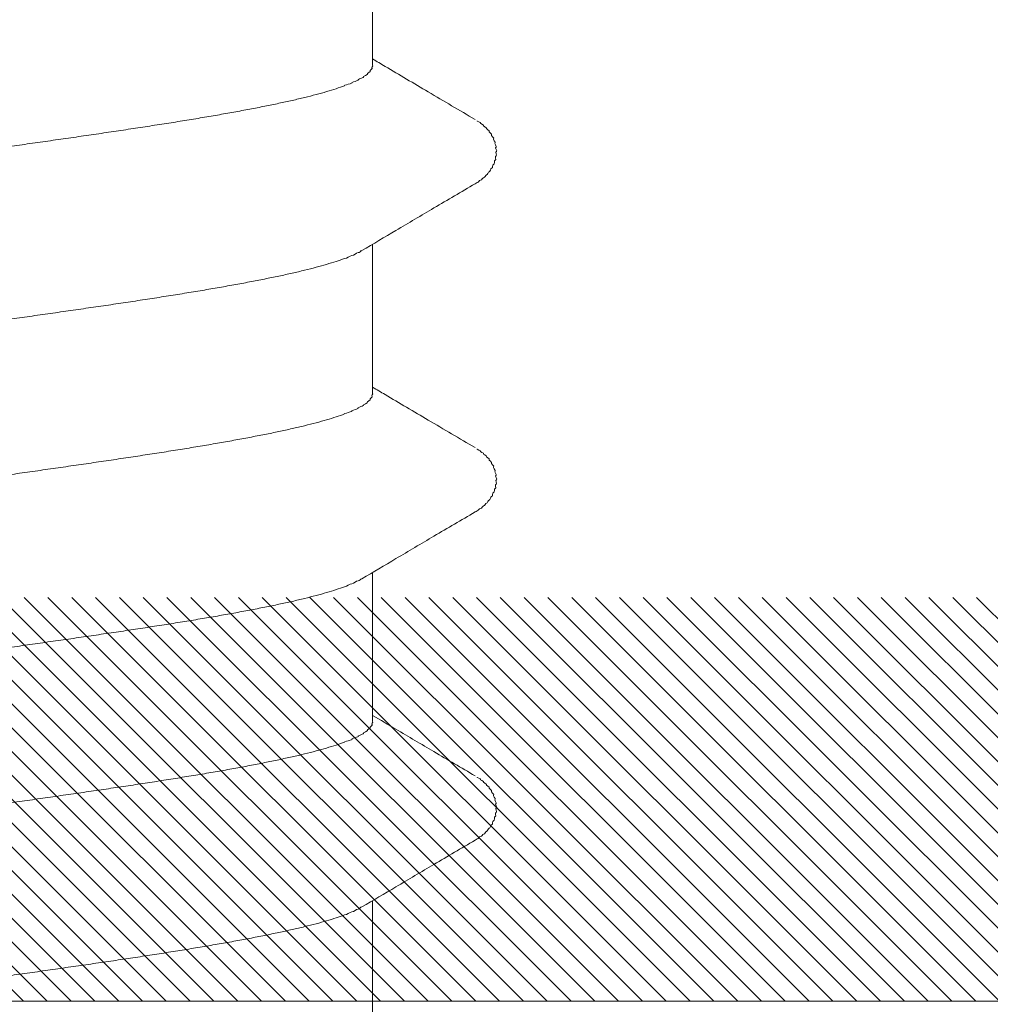
# Model space of a CAD drawing. Units: millimetres. Extents: x -221000 to 655312, y -112420 to 139017.
# Drawn here: x 1156 to 1160, y 75725 to 75729 of the extents above; entities that cross this region are included whole.
import ezdxf
from ezdxf.enums import TextEntityAlignment as Align

# ---------------------------------------------------------------- set-up
doc = ezdxf.new("R2010")
doc.units = ezdxf.units.MM
doc.header["$LTSCALE"] = 25.4
doc.linetypes.add('Линия сетки', pattern=[0.875, 0.5, -0.125, 0.125, -0.125])
doc.linetypes.add('Штрихштриховая', pattern=[43.055554, 20.833333, -8.333333, 5.555556, -8.333333])
for name, color, linetype in [('BLA_AXIS', 7, 'Continuous'), ('XREF_BLA_GLASS_K08', 7, 'Continuous'), ('Конструктив - Оси.СПР', 7, 'Continuous')]:
    doc.layers.add(name, color=color, linetype=linetype)
doc.styles.add('GENERATED_STYLE_1', font='txt')

# ---------------------------------------------------------------- blocks, each defined once
blk = doc.blocks.new('Standard grid marker_2')
at = {"layer": 'Конструктив - Оси.СПР', "color": 7, "linetype": 'Штрихштриховая', "lineweight": 5}
blk.add_arc((0, 0), 144217.531, 0, 44.660726578, dxfattribs=at)
at = {"layer": 'Конструктив - Оси.СПР', "color": 7, "lineweight": 5, "style": 'GENERATED_STYLE_1'}
for tag, p in [('AC_MarkerText_1_1', (101524.8934, 102482.8139)), ('AC_MarkerText_1_0', (144217.531, -1455.6664))]:
    blk.add_attdef(tag, text='', height=900, rotation=292.3148, dxfattribs=at).set_placement(p, align=Align.MIDDLE_CENTER)

msp = doc.modelspace()

# ---------------------------------------------------------------- hatches: boundary and pattern name
at = {"layer": 'XREF_BLA_GLASS_K08', "linetype": 'Continuous', "lineweight": 5}
h = msp.add_hatch(dxfattribs=at)
h.set_pattern_fill('FP_2', color=252, style=0, pattern_type=2)
h.set_pattern_definition([(135, (-1030.93961, 77396.722896), (0.047140452, 0.047140452), [])])
h.paths.add_polyline_path([(1141.9139, 75725.2026, 0.414214), (1142.4139, 75724.7026), (1221.4139, 75724.7026, 0.414214), (1221.9139, 75725.2026), (1221.9139, 75728.8026, 0.414214), (1221.4139, 75729.3026), (1220.8391, 75729.3026, 0.214783), (1220.4646, 75729.134), (1219.6392, 75728.2015, 0.646385), (1219.8639, 75727.7026), (1220.4139, 75727.7026, -0.414214), (1220.7139, 75727.4026), (1220.7139, 75726.3026, -0.414214), (1220.4139, 75726.0026), (1216.0139, 75726.0026, -0.414214), (1215.7139, 75726.3026), (1215.7139, 75727.4026, -0.414214), (1216.0139, 75727.7026), (1216.5639, 75727.7026, 0.646385), (1216.7885, 75728.2015), (1215.9631, 75729.134, 0.214783), (1215.5887, 75729.3026), (1213.3139, 75729.3026, 1.000008), (1213.3139, 75728.3026), (1214.0139, 75728.3026, -0.414214), (1214.3139, 75728.0026), (1214.3139, 75726.6026, -0.414214), (1214.0139, 75726.3026), (1200.2139, 75726.3026, -0.414214), (1199.9139, 75726.6026), (1199.9139, 75727.8026, 0.414214), (1199.4139, 75728.3026), (1199.2139, 75728.3026, 0.414214), (1198.7139, 75727.8026), (1198.7139, 75726.8026, -0.414214), (1198.4139, 75726.5026), (1195.4139, 75726.5026, -0.414214), (1194.9139, 75727.0026), (1194.9139, 75734.237, 0.198912), (1194.8553, 75734.3784), (1194.6725, 75734.5612, -0.414214), (1194.6725, 75734.8441), (1194.8553, 75735.0269, 0.198912), (1194.9139, 75735.1683), (1194.9139, 75740.9079, -0.3195), (1194.724, 75741.6392, 0.264652), (1194.8915, 75741.8842), (1195.0146, 75743.3745, 0.548619), (1194.6116, 75743.6806), (1192.3859, 75742.8582, 0.176327), (1192.2294, 75742.7255), (1191.9742, 75742.2785, 0.57735), (1192.1489, 75741.9794), (1192.3221, 75741.9802, -0.267949), (1192.4958, 75741.8811), (1193.5307, 75740.1087, -0.065543), (1193.561, 75740.0365), (1193.6033, 75739.8817, -0.6885), (1193.1509, 75739.5508, -0.103506), (1192.8667, 75739.7026), (1189.0139, 75739.7026, -0.414214), (1188.7139, 75740.0026), (1188.7139, 75740.2186, -0.13748), (1188.7576, 75740.3745), (1189.6848, 75741.8987, 0.585007), (1189.5139, 75742.2026), (1174.3139, 75742.2026, 0.585007), (1174.143, 75741.8987), (1175.0702, 75740.3745, -0.13748), (1175.1139, 75740.2186), (1175.1139, 75740.0026, -0.414214), (1174.8139, 75739.7026), (1170.9611, 75739.7026, 0.403884), (1170.6768, 75739.5508, -0.6885), (1170.2245, 75739.8817), (1170.2668, 75740.0366, -0.065543), (1170.2972, 75740.1088), (1171.3323, 75741.8809, -0.267949), (1171.506, 75741.9801), (1171.6792, 75741.9792, 0.57735), (1171.8539, 75742.2783), (1171.5989, 75742.7253, 0.176327), (1171.4423, 75742.858), (1169.2168, 75743.6808, 0.548619), (1168.8137, 75743.3748), (1168.9366, 75741.8844, 0.264652), (1169.1041, 75741.6394, -0.367339), (1168.9139, 75740.9079), (1168.9139, 75735.1683, 0.198912), (1168.9725, 75735.0269), (1169.1553, 75734.8441, -0.414214), (1169.1553, 75734.5612), (1168.9725, 75734.3784, 0.198912), (1168.9139, 75734.237), (1168.9139, 75727.0026, -0.414214), (1168.4139, 75726.5026), (1165.4139, 75726.5026, -0.414214), (1165.1139, 75726.8026), (1165.1139, 75727.8026, 0.414214), (1164.6139, 75728.3026), (1164.4139, 75728.3026, 0.414214), (1163.9139, 75727.8026), (1163.9139, 75726.6026, -0.414214), (1163.6139, 75726.3026), (1149.8139, 75726.3026, -0.414214), (1149.5139, 75726.6026), (1149.5139, 75728.0026, -0.414214), (1149.8139, 75728.3026), (1150.5139, 75728.3026, 0.999992), (1150.5139, 75729.3026), (1148.2391, 75729.3026, 0.214783), (1147.8646, 75729.134), (1147.0392, 75728.2015, 0.646385), (1147.2639, 75727.7026), (1147.8139, 75727.7026, -0.414214), (1148.1139, 75727.4026), (1148.1139, 75726.3026, -0.414214), (1147.8139, 75726.0026), (1143.4139, 75726.0026, -0.414214), (1143.1139, 75726.3026), (1143.1139, 75727.4026, -0.414214), (1143.4139, 75727.7026), (1143.9639, 75727.7026, 0.646385), (1144.1885, 75728.2015), (1143.3631, 75729.134, 0.214783), (1142.9887, 75729.3026), (1142.4139, 75729.3026, 0.414214), (1141.9139, 75728.8026)])
h.paths.add_polyline_path([(1170.4139, 75726.8026), (1170.4139, 75737.7026, -0.414214), (1170.7139, 75738.0026), (1175.8139, 75738.0026, 0.414214), (1176.8139, 75739.0026), (1176.8139, 75740.0026, -0.414214), (1177.3139, 75740.5026), (1186.5139, 75740.5026, -0.414214), (1187.0139, 75740.0026), (1187.0139, 75739.0026, 0.414214), (1188.0139, 75738.0026), (1193.1139, 75738.0026, -0.414214), (1193.4139, 75737.7026), (1193.4139, 75726.8026, -0.414214), (1193.1139, 75726.5026), (1170.7139, 75726.5026, -0.414214)], flags=0)

# ---------------------------------------------------------------- linework, layer by layer
at = {"layer": 'BLA_AXIS', "color": 7, "linetype": 'Линия сетки', "lineweight": 5}
msp.add_arc((0, -65690), 147762, 67.074366475, 112.926023494, dxfattribs=at)
at = {"layer": 'XREF_BLA_GLASS_K08', "color": 252, "linetype": 'Continuous', "lineweight": 5}
for p, q in [((1157.8971, 75729.0011), (1157.8971, 75728.4102)), ((1157.8971, 75727.7011), (1157.8971, 75727.1102)), ((1157.8971, 75726.4011), (1157.8971, 75725.8102)), ((1157.8971, 75725.1011), (1157.8971, 75724.5102)), ((1164.4371, 75724.7026), (1148.4371, 75724.7026))]:
    msp.add_line(p, q, dxfattribs=at)
for points, knots in [([(1155.0883, 75728.4572), (1155.0993, 75728.4613), (1155.1105, 75728.4652), (1155.1217, 75728.4688), (1155.1342, 75728.4729), (1155.1467, 75728.4767), (1155.1593, 75728.4804), (1155.1731, 75728.4845), (1155.187, 75728.4883), (1155.2009, 75728.492), (1155.216, 75728.4961), (1155.2312, 75728.4999), (1155.2464, 75728.5036), (1155.2628, 75728.5077), (1155.2792, 75728.5115), (1155.2957, 75728.5153), (1155.3133, 75728.5193), (1155.3309, 75728.5231), (1155.3485, 75728.5269), (1155.3672, 75728.5308), (1155.386, 75728.5347), (1155.4047, 75728.5385), (1155.4246, 75728.5424), (1155.4444, 75728.5463), (1155.4643, 75728.5501), (1155.4851, 75728.554), (1155.506, 75728.5579), (1155.5269, 75728.5617), (1155.5487, 75728.5656), (1155.5705, 75728.5695), (1155.5923, 75728.5733), (1155.615, 75728.5772), (1155.6377, 75728.5811), (1155.6604, 75728.5849), (1155.6839, 75728.5888), (1155.7074, 75728.5927), (1155.7309, 75728.5965), (1155.7551, 75728.6004), (1155.7794, 75728.6043), (1155.8037, 75728.6081), (1155.8286, 75728.612), (1155.8535, 75728.6159), (1155.8784, 75728.6197), (1155.9039, 75728.6236), (1155.9294, 75728.6275), (1155.9549, 75728.6313), (1155.9809, 75728.6352), (1156.0069, 75728.6391), (1156.0329, 75728.6429), (1156.0594, 75728.6468), (1156.0858, 75728.6507), (1156.1122, 75728.6545), (1156.139, 75728.6584), (1156.1658, 75728.6623), (1156.1926, 75728.6661), (1156.2196, 75728.67), (1156.2467, 75728.6739), (1156.2737, 75728.6778), (1156.3009, 75728.6816), (1156.3281, 75728.6855), (1156.3553, 75728.6894), (1156.3825, 75728.6932), (1156.4098, 75728.6971), (1156.4371, 75728.701), (1156.4644, 75728.7048), (1156.4917, 75728.7087), (1156.519, 75728.7126), (1156.5462, 75728.7164), (1156.5734, 75728.7203), (1156.6006, 75728.7242), (1156.6277, 75728.728), (1156.6547, 75728.7319), (1156.6817, 75728.7358), (1156.7085, 75728.7396), (1156.7352, 75728.7435), (1156.762, 75728.7474), (1156.7884, 75728.7512), (1156.8149, 75728.7551), (1156.8413, 75728.759), (1156.8673, 75728.7628), (1156.8933, 75728.7667), (1156.9193, 75728.7706), (1156.9449, 75728.7744), (1156.9704, 75728.7783), (1156.9959, 75728.7822), (1157.0208, 75728.786), (1157.0457, 75728.7899), (1157.0706, 75728.7938), (1157.0949, 75728.7976), (1157.1191, 75728.8015), (1157.1434, 75728.8054), (1157.1669, 75728.8092), (1157.1904, 75728.8131), (1157.2139, 75728.817), (1157.2366, 75728.8208), (1157.2593, 75728.8247), (1157.282, 75728.8286), (1157.3038, 75728.8324), (1157.3257, 75728.8363), (1157.3475, 75728.8403), (1157.3683, 75728.844), (1157.3892, 75728.8479), (1157.41, 75728.8519), (1157.4299, 75728.8556), (1157.4497, 75728.8595), (1157.4695, 75728.8635), (1157.4883, 75728.8672), (1157.507, 75728.8711), (1157.5258, 75728.8751), (1157.5434, 75728.8788), (1157.561, 75728.8827), (1157.5786, 75728.8867), (1157.5951, 75728.8904), (1157.6115, 75728.8943), (1157.6279, 75728.8983), (1157.6431, 75728.902), (1157.6582, 75728.9059), (1157.6734, 75728.9099), (1157.6873, 75728.9136), (1157.7011, 75728.9175), (1157.7149, 75728.9215), (1157.7275, 75728.9252), (1157.7401, 75728.929), (1157.7526, 75728.9331), (1157.7638, 75728.9368), (1157.7749, 75728.9406), (1157.786, 75728.9447)], [0, 0, 0, 0, 1, 1, 1, 2, 2, 2, 3, 3, 3, 4, 4, 4, 5, 5, 5, 6, 6, 6, 7, 7, 7, 8, 8, 8, 9, 9, 9, 10, 10, 10, 11, 11, 11, 12, 12, 12, 13, 13, 13, 14, 14, 14, 15, 15, 15, 16, 16, 16, 17, 17, 17, 18, 18, 18, 19, 19, 19, 20, 20, 20, 21, 21, 21, 22, 22, 22, 23, 23, 23, 24, 24, 24, 25, 25, 25, 26, 26, 26, 27, 27, 27, 28, 28, 28, 29, 29, 29, 30, 30, 30, 31, 31, 31, 32, 32, 32, 33, 33, 33, 34, 34, 34, 35, 35, 35, 36, 36, 36, 37, 37, 37, 38, 38, 38, 39, 39, 39, 40, 40, 40, 41, 41, 41, 42, 42, 42, 42]), ([(1158.3029, 75728.1955), (1158.241, 75728.2319), (1158.1792, 75728.2683), (1158.1174, 75728.3047), (1158.0603, 75728.3384), (1158.0033, 75728.3721), (1157.9463, 75728.4059), (1157.9299, 75728.4156), (1157.9135, 75728.4253), (1157.8971, 75728.435)], [0, 0, 0, 0, 1, 1, 1, 2, 2, 2, 3, 3, 3, 3]), ([(1157.8971, 75728.4102), (1157.9011, 75728.4102), (1157.8909, 75728.3986), (1157.8948, 75728.3986), (1157.8994, 75728.3986), (1157.8835, 75728.387), (1157.888, 75728.387), (1157.8934, 75728.387), (1157.8711, 75728.3754), (1157.8765, 75728.3754), (1157.8831, 75728.3754), (1157.854, 75728.3638), (1157.8606, 75728.3638), (1157.8684, 75728.3638), (1157.8323, 75728.3522), (1157.8402, 75728.3522), (1157.8493, 75728.3522), (1157.8062, 75728.3406), (1157.8153, 75728.3406), (1157.8258, 75728.3406), (1157.7757, 75728.329), (1157.7861, 75728.329)], [0, 0, 0, 0, 1, 1, 1, 2, 2, 2, 3, 3, 3, 4, 4, 4, 5, 5, 5, 6, 6, 6, 7, 7, 7, 7]), ([(1157.7861, 75728.329), (1157.7751, 75728.3249), (1157.7639, 75728.3211), (1157.7527, 75728.3174), (1157.7403, 75728.3134), (1157.7278, 75728.3095), (1157.7152, 75728.3058), (1157.7014, 75728.3018), (1157.6875, 75728.2979), (1157.6737, 75728.2942), (1157.6585, 75728.2902), (1157.6434, 75728.2864), (1157.6282, 75728.2826), (1157.6118, 75728.2786), (1157.5955, 75728.2748), (1157.579, 75728.271), (1157.5615, 75728.267), (1157.5439, 75728.2632), (1157.5262, 75728.2594), (1157.5075, 75728.2555), (1157.4888, 75728.2516), (1157.4701, 75728.2478), (1157.4503, 75728.2439), (1157.4305, 75728.24), (1157.4106, 75728.2362), (1157.3898, 75728.2323), (1157.369, 75728.2284), (1157.3481, 75728.2246), (1157.3264, 75728.2207), (1157.3046, 75728.2168), (1157.2828, 75728.213), (1157.2601, 75728.2091), (1157.2374, 75728.2052), (1157.2148, 75728.2014), (1157.1913, 75728.1975), (1157.1678, 75728.1936), (1157.1443, 75728.1898), (1157.1201, 75728.1859), (1157.0958, 75728.182), (1157.0715, 75728.1782), (1157.0466, 75728.1743), (1157.0216, 75728.1704), (1156.9967, 75728.1666), (1156.9711, 75728.1627), (1156.9456, 75728.1588), (1156.9201, 75728.155), (1156.8941, 75728.1511), (1156.8681, 75728.1472), (1156.8421, 75728.1434), (1156.8157, 75728.1395), (1156.7893, 75728.1356), (1156.7629, 75728.1318), (1156.7361, 75728.1279), (1156.7093, 75728.124), (1156.6825, 75728.1202), (1156.6554, 75728.1163), (1156.6283, 75728.1124), (1156.6012, 75728.1085), (1156.574, 75728.1046), (1156.5468, 75728.1008), (1156.5196, 75728.0969), (1156.4923, 75728.093), (1156.465, 75728.0892), (1156.4378, 75728.0853), (1156.4105, 75728.0814), (1156.3832, 75728.0776), (1156.3559, 75728.0737), (1156.3287, 75728.0698), (1156.3014, 75728.066), (1156.2742, 75728.0621), (1156.2471, 75728.0582), (1156.22, 75728.0543), (1156.193, 75728.0505), (1156.1662, 75728.0466), (1156.1394, 75728.0427), (1156.1127, 75728.0389), (1156.0863, 75728.035), (1156.0598, 75728.0312), (1156.0334, 75728.0273), (1156.0074, 75728.0234), (1155.9814, 75728.0195), (1155.9554, 75728.0156), (1155.9298, 75728.0118), (1155.9043, 75728.0079), (1155.8787, 75728.004), (1155.8538, 75728.0002), (1155.8288, 75727.9963), (1155.8039, 75727.9924), (1155.7796, 75727.9886), (1155.7554, 75727.9847), (1155.7312, 75727.9808), (1155.7077, 75727.977), (1155.6842, 75727.9731), (1155.6607, 75727.9692), (1155.6379, 75727.9654), (1155.6152, 75727.9615), (1155.5925, 75727.9576), (1155.5706, 75727.9538), (1155.5488, 75727.9499), (1155.527, 75727.946), (1155.5061, 75727.9422), (1155.4852, 75727.9383), (1155.4644, 75727.9344), (1155.4445, 75727.9306), (1155.4247, 75727.9267), (1155.4049, 75727.9228), (1155.3861, 75727.919), (1155.3674, 75727.9151), (1155.3486, 75727.9111), (1155.331, 75727.9074), (1155.3133, 75727.9035), (1155.2957, 75727.8995), (1155.2793, 75727.8958), (1155.2628, 75727.8919), (1155.2464, 75727.8879), (1155.2312, 75727.8842), (1155.2161, 75727.8803), (1155.2009, 75727.8763), (1155.187, 75727.8726), (1155.1732, 75727.8687), (1155.1594, 75727.8647), (1155.1468, 75727.861), (1155.1342, 75727.8572), (1155.1218, 75727.8531), (1155.1105, 75727.8494), (1155.0993, 75727.8456), (1155.0883, 75727.8415)], [0, 0, 0, 0, 1, 1, 1, 2, 2, 2, 3, 3, 3, 4, 4, 4, 5, 5, 5, 6, 6, 6, 7, 7, 7, 8, 8, 8, 9, 9, 9, 10, 10, 10, 11, 11, 11, 12, 12, 12, 13, 13, 13, 14, 14, 14, 15, 15, 15, 16, 16, 16, 17, 17, 17, 18, 18, 18, 19, 19, 19, 20, 20, 20, 21, 21, 21, 22, 22, 22, 23, 23, 23, 24, 24, 24, 25, 25, 25, 26, 26, 26, 27, 27, 27, 28, 28, 28, 29, 29, 29, 30, 30, 30, 31, 31, 31, 32, 32, 32, 33, 33, 33, 34, 34, 34, 35, 35, 35, 36, 36, 36, 37, 37, 37, 38, 38, 38, 39, 39, 39, 40, 40, 40, 41, 41, 41, 42, 42, 42, 42]), ([(1158.3029, 75727.9407), (1158.3063, 75727.9407), (1158.3081, 75727.9459), (1158.3115, 75727.9459), (1158.3167, 75727.9459), (1158.3191, 75727.9548), (1158.3244, 75727.9548), (1158.3296, 75727.9548), (1158.3314, 75727.9646), (1158.3366, 75727.9646), (1158.3419, 75727.9646), (1158.3429, 75727.9756), (1158.3482, 75727.9756), (1158.3537, 75727.9756), (1158.3534, 75727.988), (1158.3589, 75727.988), (1158.3646, 75727.988), (1158.3628, 75728.002), (1158.3685, 75728.002), (1158.3743, 75728.002), (1158.3707, 75728.0174), (1158.3765, 75728.0174), (1158.3823, 75728.0174), (1158.3765, 75728.0339), (1158.3824, 75728.0339), (1158.3882, 75728.0339), (1158.3801, 75728.051), (1158.386, 75728.051), (1158.3918, 75728.051), (1158.3813, 75728.0684), (1158.3871, 75728.0684), (1158.393, 75728.0684), (1158.38, 75728.0859), (1158.3859, 75728.0859), (1158.3917, 75728.0859), (1158.3764, 75728.1029), (1158.3822, 75728.1029), (1158.388, 75728.1029), (1158.3703, 75728.1194), (1158.3762, 75728.1194), (1158.382, 75728.1194), (1158.3624, 75728.1347), (1158.3682, 75728.1347), (1158.3738, 75728.1347), (1158.3529, 75728.1487), (1158.3585, 75728.1487), (1158.364, 75728.1487), (1158.3423, 75728.1611), (1158.3478, 75728.1611), (1158.3531, 75728.1611), (1158.3309, 75728.172), (1158.3362, 75728.172), (1158.3414, 75728.172), (1158.3187, 75728.1818), (1158.3239, 75728.1818), (1158.3291, 75728.1818), (1158.3058, 75728.1906), (1158.311, 75728.1906)], [0, 0, 0, 0, 1, 1, 1, 2, 2, 2, 3, 3, 3, 4, 4, 4, 5, 5, 5, 6, 6, 6, 7, 7, 7, 8, 8, 8, 9, 9, 9, 10, 10, 10, 11, 11, 11, 12, 12, 12, 13, 13, 13, 14, 14, 14, 15, 15, 15, 16, 16, 16, 17, 17, 17, 18, 18, 18, 19, 19, 19, 19]), ([(1157.855, 75727.6762), (1157.8998, 75727.7028), (1157.9447, 75727.7294), (1157.9895, 75727.7559), (1158.0397, 75727.7856), (1158.0899, 75727.8153), (1158.1401, 75727.8449), (1158.1943, 75727.8768), (1158.2486, 75727.9088), (1158.3029, 75727.9407)], [0, 0, 0, 0, 1, 1, 1, 2, 2, 2, 3, 3, 3, 3]), ([(1155.0883, 75727.1572), (1155.0993, 75727.1613), (1155.1105, 75727.1652), (1155.1217, 75727.1688), (1155.1342, 75727.1729), (1155.1467, 75727.1767), (1155.1593, 75727.1804), (1155.1731, 75727.1845), (1155.187, 75727.1883), (1155.2009, 75727.192), (1155.216, 75727.1961), (1155.2312, 75727.1999), (1155.2464, 75727.2036), (1155.2628, 75727.2077), (1155.2792, 75727.2115), (1155.2957, 75727.2152), (1155.3132, 75727.2192), (1155.3309, 75727.2231), (1155.3485, 75727.2269), (1155.3672, 75727.2308), (1155.386, 75727.2347), (1155.4048, 75727.2385), (1155.4246, 75727.2424), (1155.4444, 75727.2463), (1155.4643, 75727.2501), (1155.4851, 75727.254), (1155.506, 75727.2579), (1155.5268, 75727.2617), (1155.5486, 75727.2656), (1155.5704, 75727.2695), (1155.5923, 75727.2733), (1155.615, 75727.2772), (1155.6377, 75727.2811), (1155.6604, 75727.2849), (1155.6839, 75727.2888), (1155.7074, 75727.2927), (1155.7309, 75727.2965), (1155.7551, 75727.3004), (1155.7794, 75727.3043), (1155.8037, 75727.3081), (1155.8286, 75727.312), (1155.8535, 75727.3159), (1155.8784, 75727.3197), (1155.9039, 75727.3236), (1155.9294, 75727.3275), (1155.9549, 75727.3313), (1155.9809, 75727.3352), (1156.0069, 75727.3391), (1156.033, 75727.3429), (1156.0594, 75727.3468), (1156.0858, 75727.3507), (1156.1122, 75727.3545), (1156.139, 75727.3584), (1156.1658, 75727.3623), (1156.1926, 75727.3661), (1156.2196, 75727.37), (1156.2466, 75727.3739), (1156.2737, 75727.3778), (1156.3009, 75727.3816), (1156.3281, 75727.3855), (1156.3553, 75727.3894), (1156.3826, 75727.3932), (1156.4098, 75727.3971), (1156.4371, 75727.401), (1156.4644, 75727.4048), (1156.4917, 75727.4087), (1156.519, 75727.4126), (1156.5462, 75727.4164), (1156.5734, 75727.4203), (1156.6006, 75727.4242), (1156.6276, 75727.428), (1156.6547, 75727.4319), (1156.6817, 75727.4358), (1156.7085, 75727.4396), (1156.7352, 75727.4435), (1156.762, 75727.4474), (1156.7885, 75727.4512), (1156.8149, 75727.4551), (1156.8413, 75727.459), (1156.8673, 75727.4628), (1156.8933, 75727.4667), (1156.9193, 75727.4706), (1156.9449, 75727.4744), (1156.9704, 75727.4783), (1156.9959, 75727.4822), (1157.0208, 75727.486), (1157.0457, 75727.4899), (1157.0706, 75727.4938), (1157.0949, 75727.4976), (1157.1191, 75727.5015), (1157.1434, 75727.5054), (1157.1669, 75727.5092), (1157.1904, 75727.5131), (1157.2139, 75727.517), (1157.2366, 75727.5208), (1157.2593, 75727.5247), (1157.282, 75727.5286), (1157.3038, 75727.5324), (1157.3256, 75727.5363), (1157.3474, 75727.5403), (1157.3683, 75727.544), (1157.3892, 75727.5479), (1157.41, 75727.5519), (1157.4299, 75727.5556), (1157.4497, 75727.5595), (1157.4695, 75727.5635), (1157.4883, 75727.5672), (1157.507, 75727.5711), (1157.5258, 75727.5751), (1157.5434, 75727.5788), (1157.561, 75727.5827), (1157.5786, 75727.5867), (1157.5951, 75727.5904), (1157.6115, 75727.5943), (1157.6278, 75727.5983), (1157.6431, 75727.602), (1157.6582, 75727.6059), (1157.6734, 75727.6099), (1157.6873, 75727.6136), (1157.7011, 75727.6175), (1157.715, 75727.6215), (1157.7275, 75727.6252), (1157.7401, 75727.629), (1157.7526, 75727.6331), (1157.7638, 75727.6368), (1157.7749, 75727.6406), (1157.786, 75727.6447)], [0, 0, 0, 0, 1, 1, 1, 2, 2, 2, 3, 3, 3, 4, 4, 4, 5, 5, 5, 6, 6, 6, 7, 7, 7, 8, 8, 8, 9, 9, 9, 10, 10, 10, 11, 11, 11, 12, 12, 12, 13, 13, 13, 14, 14, 14, 15, 15, 15, 16, 16, 16, 17, 17, 17, 18, 18, 18, 19, 19, 19, 20, 20, 20, 21, 21, 21, 22, 22, 22, 23, 23, 23, 24, 24, 24, 25, 25, 25, 26, 26, 26, 27, 27, 27, 28, 28, 28, 29, 29, 29, 30, 30, 30, 31, 31, 31, 32, 32, 32, 33, 33, 33, 34, 34, 34, 35, 35, 35, 36, 36, 36, 37, 37, 37, 38, 38, 38, 39, 39, 39, 40, 40, 40, 41, 41, 41, 42, 42, 42, 42]), ([(1157.786, 75727.6447), (1157.7965, 75727.6447), (1157.8047, 75727.6563), (1157.8152, 75727.6563), (1157.8244, 75727.6563), (1157.8309, 75727.6679), (1157.8401, 75727.6679), (1157.8458, 75727.6679), (1157.8493, 75727.6757), (1157.855, 75727.6757)], [0, 0, 0, 0, 1, 1, 1, 2, 2, 2, 3, 3, 3, 3]), ([(1157.8971, 75727.1102), (1157.9011, 75727.1102), (1157.8909, 75727.0986), (1157.8948, 75727.0986), (1157.8994, 75727.0986), (1157.8834, 75727.087), (1157.888, 75727.087), (1157.8934, 75727.087), (1157.8711, 75727.0754), (1157.8765, 75727.0754), (1157.8831, 75727.0754), (1157.854, 75727.0638), (1157.8605, 75727.0638), (1157.8684, 75727.0638), (1157.8323, 75727.0522), (1157.8401, 75727.0522), (1157.8493, 75727.0522), (1157.8061, 75727.0406), (1157.8153, 75727.0406), (1157.8257, 75727.0406), (1157.7756, 75727.029), (1157.786, 75727.029)], [0, 0, 0, 0, 1, 1, 1, 2, 2, 2, 3, 3, 3, 4, 4, 4, 5, 5, 5, 6, 6, 6, 7, 7, 7, 7]), ([(1158.3029, 75726.8955), (1158.241, 75726.9319), (1158.1792, 75726.9683), (1158.1174, 75727.0047), (1158.0603, 75727.0384), (1158.0033, 75727.0721), (1157.9463, 75727.1059), (1157.9299, 75727.1156), (1157.9135, 75727.1253), (1157.8971, 75727.135)], [0, 0, 0, 0, 1, 1, 1, 2, 2, 2, 3, 3, 3, 3]), ([(1157.786, 75727.029), (1157.775, 75727.0249), (1157.7638, 75727.0211), (1157.7526, 75727.0174), (1157.7402, 75727.0133), (1157.7277, 75727.0095), (1157.7151, 75727.0058), (1157.7013, 75727.0017), (1157.6874, 75726.9979), (1157.6735, 75726.9942), (1157.6584, 75726.9902), (1157.6432, 75726.9863), (1157.628, 75726.9826), (1157.6116, 75726.9786), (1157.5952, 75726.9747), (1157.5788, 75726.971), (1157.5612, 75726.967), (1157.5436, 75726.9631), (1157.526, 75726.9594), (1157.5073, 75726.9554), (1157.4886, 75726.9515), (1157.4698, 75726.9478), (1157.45, 75726.9438), (1157.4302, 75726.94), (1157.4104, 75726.9362), (1157.3895, 75726.9322), (1157.3687, 75726.9284), (1157.3478, 75726.9246), (1157.326, 75726.9206), (1157.3042, 75726.9168), (1157.2824, 75726.913), (1157.2597, 75726.909), (1157.2371, 75726.9052), (1157.2144, 75726.9014), (1157.1909, 75726.8974), (1157.1674, 75726.8936), (1157.1439, 75726.8898), (1157.1197, 75726.8859), (1157.0954, 75726.882), (1157.0712, 75726.8782), (1157.0463, 75726.8743), (1157.0214, 75726.8704), (1156.9964, 75726.8666), (1156.971, 75726.8627), (1156.9455, 75726.8588), (1156.92, 75726.855), (1156.894, 75726.8511), (1156.868, 75726.8472), (1156.842, 75726.8434), (1156.8156, 75726.8395), (1156.7892, 75726.8356), (1156.7628, 75726.8318), (1156.736, 75726.8279), (1156.7093, 75726.824), (1156.6825, 75726.8202), (1156.6555, 75726.8163), (1156.6285, 75726.8124), (1156.6014, 75726.8086)], [0, 0, 0, 0, 1, 1, 1, 2, 2, 2, 3, 3, 3, 4, 4, 4, 5, 5, 5, 6, 6, 6, 7, 7, 7, 8, 8, 8, 9, 9, 9, 10, 10, 10, 11, 11, 11, 12, 12, 12, 13, 13, 13, 14, 14, 14, 15, 15, 15, 16, 16, 16, 17, 17, 17, 18, 18, 18, 19, 19, 19, 19]), ([(1158.3029, 75726.6407), (1158.3063, 75726.6407), (1158.3081, 75726.6459), (1158.3115, 75726.6459), (1158.3167, 75726.6459), (1158.3191, 75726.6548), (1158.3244, 75726.6548), (1158.3296, 75726.6548), (1158.3314, 75726.6646), (1158.3366, 75726.6646), (1158.3419, 75726.6646), (1158.3429, 75726.6756), (1158.3482, 75726.6756), (1158.3537, 75726.6756), (1158.3534, 75726.688), (1158.3589, 75726.688), (1158.3646, 75726.688), (1158.3628, 75726.702), (1158.3685, 75726.702), (1158.3743, 75726.702), (1158.3707, 75726.7174), (1158.3765, 75726.7174), (1158.3823, 75726.7174), (1158.3765, 75726.7339), (1158.3824, 75726.7339), (1158.3882, 75726.7339), (1158.3801, 75726.751), (1158.386, 75726.751), (1158.3918, 75726.751), (1158.3813, 75726.7684), (1158.3871, 75726.7684), (1158.393, 75726.7684), (1158.38, 75726.7859), (1158.3859, 75726.7859), (1158.3917, 75726.7859), (1158.3764, 75726.8029), (1158.3822, 75726.8029), (1158.388, 75726.8029), (1158.3703, 75726.8194), (1158.3762, 75726.8194), (1158.382, 75726.8194), (1158.3624, 75726.8347), (1158.3682, 75726.8347), (1158.3738, 75726.8347), (1158.3529, 75726.8487), (1158.3585, 75726.8487), (1158.364, 75726.8487), (1158.3423, 75726.8611), (1158.3478, 75726.8611), (1158.3531, 75726.8611), (1158.3309, 75726.872), (1158.3362, 75726.872), (1158.3414, 75726.872), (1158.3187, 75726.8818), (1158.3239, 75726.8818), (1158.3291, 75726.8818), (1158.3058, 75726.8906), (1158.311, 75726.8906)], [0, 0, 0, 0, 1, 1, 1, 2, 2, 2, 3, 3, 3, 4, 4, 4, 5, 5, 5, 6, 6, 6, 7, 7, 7, 8, 8, 8, 9, 9, 9, 10, 10, 10, 11, 11, 11, 12, 12, 12, 13, 13, 13, 14, 14, 14, 15, 15, 15, 16, 16, 16, 17, 17, 17, 18, 18, 18, 19, 19, 19, 19]), ([(1156.6014, 75726.8086), (1156.5742, 75726.8047), (1156.547, 75726.8008), (1156.5198, 75726.7969), (1156.4925, 75726.7931), (1156.4652, 75726.7892), (1156.4379, 75726.7853), (1156.4106, 75726.7815), (1156.3833, 75726.7776), (1156.356, 75726.7737), (1156.3288, 75726.7699), (1156.3016, 75726.766), (1156.2744, 75726.7621), (1156.2473, 75726.7583), (1156.2203, 75726.7544), (1156.1933, 75726.7505), (1156.1665, 75726.7467), (1156.1397, 75726.7428), (1156.1129, 75726.7389), (1156.0865, 75726.735), (1156.06, 75726.7312), (1156.0336, 75726.7273), (1156.0076, 75726.7234), (1155.9815, 75726.7196), (1155.9555, 75726.7157), (1155.93, 75726.7118), (1155.9045, 75726.708), (1155.8789, 75726.7041), (1155.854, 75726.7002), (1155.8291, 75726.6964), (1155.8042, 75726.6924), (1155.7799, 75726.6886), (1155.7556, 75726.6848), (1155.7314, 75726.6808), (1155.7078, 75726.677), (1155.6843, 75726.6732), (1155.6608, 75726.6692), (1155.6381, 75726.6654), (1155.6154, 75726.6616), (1155.5927, 75726.6576), (1155.5708, 75726.6538), (1155.549, 75726.65), (1155.5272, 75726.646), (1155.5063, 75726.6422), (1155.4854, 75726.6384), (1155.4646, 75726.6344), (1155.4447, 75726.6306), (1155.4249, 75726.6268), (1155.405, 75726.6228), (1155.3863, 75726.619), (1155.3675, 75726.6152), (1155.3487, 75726.6112), (1155.3311, 75726.6074), (1155.3135, 75726.6036), (1155.2959, 75726.5996), (1155.2794, 75726.5958), (1155.263, 75726.592), (1155.2466, 75726.5879), (1155.2314, 75726.5842), (1155.2162, 75726.5804), (1155.2011, 75726.5763), (1155.1871, 75726.5726), (1155.1733, 75726.5688), (1155.1594, 75726.5647), (1155.1468, 75726.561), (1155.1343, 75726.5572), (1155.1218, 75726.5531), (1155.1106, 75726.5494), (1155.0994, 75726.5456), (1155.0883, 75726.5415)], [0, 0, 0, 0, 1, 1, 1, 2, 2, 2, 3, 3, 3, 4, 4, 4, 5, 5, 5, 6, 6, 6, 7, 7, 7, 8, 8, 8, 9, 9, 9, 10, 10, 10, 11, 11, 11, 12, 12, 12, 13, 13, 13, 14, 14, 14, 15, 15, 15, 16, 16, 16, 17, 17, 17, 18, 18, 18, 19, 19, 19, 20, 20, 20, 21, 21, 21, 22, 22, 22, 23, 23, 23, 23]), ([(1157.855, 75726.3762), (1157.8998, 75726.4028), (1157.9447, 75726.4294), (1157.9895, 75726.4559), (1158.0397, 75726.4856), (1158.0899, 75726.5153), (1158.1401, 75726.5449), (1158.1943, 75726.5768), (1158.2486, 75726.6088), (1158.3029, 75726.6407)], [0, 0, 0, 0, 1, 1, 1, 2, 2, 2, 3, 3, 3, 3]), ([(1157.7861, 75726.3447), (1157.7965, 75726.3447), (1157.8048, 75726.3564), (1157.8153, 75726.3564), (1157.8244, 75726.3564), (1157.831, 75726.368), (1157.8401, 75726.368), (1157.8458, 75726.368), (1157.8494, 75726.3761), (1157.855, 75726.3761)], [0, 0, 0, 0, 1, 1, 1, 2, 2, 2, 3, 3, 3, 3]), ([(1156.6014, 75726.1243), (1156.6285, 75726.1282), (1156.6555, 75726.132), (1156.6825, 75726.1359), (1156.7093, 75726.1398), (1156.736, 75726.1436), (1156.7628, 75726.1475), (1156.7892, 75726.1514), (1156.8156, 75726.1552), (1156.842, 75726.1591), (1156.868, 75726.1629), (1156.894, 75726.1668), (1156.92, 75726.1707), (1156.9455, 75726.1745), (1156.971, 75726.1784), (1156.9965, 75726.1823), (1157.0214, 75726.1861), (1157.0463, 75726.19), (1157.0712, 75726.1939), (1157.0955, 75726.1977), (1157.1197, 75726.2016), (1157.1439, 75726.2055), (1157.1674, 75726.2093), (1157.1909, 75726.2132), (1157.2144, 75726.2171), (1157.2371, 75726.2209), (1157.2598, 75726.2248), (1157.2824, 75726.2287), (1157.3043, 75726.2325), (1157.326, 75726.2364), (1157.3478, 75726.2403), (1157.3687, 75726.2441), (1157.3895, 75726.248), (1157.4104, 75726.2519), (1157.4302, 75726.2557), (1157.45, 75726.2596), (1157.4698, 75726.2635), (1157.4886, 75726.2673), (1157.5073, 75726.2712), (1157.5261, 75726.2751), (1157.5437, 75726.2789), (1157.5613, 75726.2827), (1157.5788, 75726.2867), (1157.5953, 75726.2905), (1157.6117, 75726.2943), (1157.628, 75726.2983), (1157.6432, 75726.3021), (1157.6584, 75726.3059), (1157.6735, 75726.3099), (1157.6874, 75726.3136), (1157.7013, 75726.3175), (1157.7151, 75726.3215), (1157.7277, 75726.3252), (1157.7402, 75726.3291), (1157.7527, 75726.3331), (1157.7639, 75726.3368), (1157.775, 75726.3406), (1157.7861, 75726.3447)], [0, 0, 0, 0, 1, 1, 1, 2, 2, 2, 3, 3, 3, 4, 4, 4, 5, 5, 5, 6, 6, 6, 7, 7, 7, 8, 8, 8, 9, 9, 9, 10, 10, 10, 11, 11, 11, 12, 12, 12, 13, 13, 13, 14, 14, 14, 15, 15, 15, 16, 16, 16, 17, 17, 17, 18, 18, 18, 19, 19, 19, 19]), ([(1155.0883, 75725.8572), (1155.0994, 75725.8613), (1155.1106, 75725.8652), (1155.1218, 75725.8689), (1155.1343, 75725.8729), (1155.1468, 75725.8768), (1155.1594, 75725.8805), (1155.1733, 75725.8845), (1155.1871, 75725.8884), (1155.2011, 75725.8921), (1155.2162, 75725.8961), (1155.2314, 75725.9), (1155.2466, 75725.9037), (1155.263, 75725.9077), (1155.2794, 75725.9116), (1155.2959, 75725.9153), (1155.3135, 75725.9193), (1155.3311, 75725.9232), (1155.3488, 75725.9269), (1155.3675, 75725.9309), (1155.3863, 75725.9348), (1155.405, 75725.9385), (1155.4249, 75725.9425), (1155.4447, 75725.9464), (1155.4646, 75725.9501), (1155.4854, 75725.9541), (1155.5063, 75725.958), (1155.5272, 75725.9617), (1155.549, 75725.9657), (1155.5708, 75725.9696), (1155.5927, 75725.9734), (1155.6154, 75725.9773), (1155.6381, 75725.9812), (1155.6608, 75725.985), (1155.6843, 75725.9889), (1155.7079, 75725.9928), (1155.7314, 75725.9966), (1155.7556, 75726.0005), (1155.7799, 75726.0044), (1155.8042, 75726.0082), (1155.8291, 75726.0121), (1155.854, 75726.016), (1155.8789, 75726.0198), (1155.9045, 75726.0237), (1155.93, 75726.0276), (1155.9555, 75726.0314), (1155.9815, 75726.0353), (1156.0076, 75726.0392), (1156.0336, 75726.043), (1156.06, 75726.0469), (1156.0865, 75726.0508), (1156.1129, 75726.0546), (1156.1397, 75726.0585), (1156.1665, 75726.0624), (1156.1933, 75726.0662), (1156.2203, 75726.0701), (1156.2473, 75726.074), (1156.2744, 75726.0779), (1156.3016, 75726.0817), (1156.3288, 75726.0856), (1156.3561, 75726.0895), (1156.3834, 75726.0933), (1156.4106, 75726.0972), (1156.4379, 75726.1011), (1156.4652, 75726.1049), (1156.4925, 75726.1088), (1156.5198, 75726.1127), (1156.547, 75726.1166), (1156.5742, 75726.1204), (1156.6014, 75726.1243)], [0, 0, 0, 0, 1, 1, 1, 2, 2, 2, 3, 3, 3, 4, 4, 4, 5, 5, 5, 6, 6, 6, 7, 7, 7, 8, 8, 8, 9, 9, 9, 10, 10, 10, 11, 11, 11, 12, 12, 12, 13, 13, 13, 14, 14, 14, 15, 15, 15, 16, 16, 16, 17, 17, 17, 18, 18, 18, 19, 19, 19, 20, 20, 20, 21, 21, 21, 22, 22, 22, 23, 23, 23, 23]), ([(1157.8971, 75725.8102), (1157.9011, 75725.8102), (1157.8909, 75725.7986), (1157.8948, 75725.7986), (1157.8994, 75725.7986), (1157.8835, 75725.787), (1157.888, 75725.787), (1157.8934, 75725.787), (1157.8711, 75725.7754), (1157.8765, 75725.7754), (1157.8831, 75725.7754), (1157.854, 75725.7638), (1157.8605, 75725.7638), (1157.8684, 75725.7638), (1157.8323, 75725.7522), (1157.8401, 75725.7522), (1157.8492, 75725.7522), (1157.8061, 75725.7406), (1157.8153, 75725.7406), (1157.8257, 75725.7406), (1157.7756, 75725.729), (1157.7861, 75725.729)], [0, 0, 0, 0, 1, 1, 1, 2, 2, 2, 3, 3, 3, 4, 4, 4, 5, 5, 5, 6, 6, 6, 7, 7, 7, 7]), ([(1158.3029, 75725.5955), (1158.2486, 75725.6275), (1158.1942, 75725.6594), (1158.1399, 75725.6914), (1158.0897, 75725.721), (1158.0395, 75725.7507), (1157.9894, 75725.7804), (1157.9586, 75725.7986), (1157.9279, 75725.8168), (1157.8971, 75725.835)], [0, 0, 0, 0, 1, 1, 1, 2, 2, 2, 3, 3, 3, 3]), ([(1157.7861, 75725.729), (1157.775, 75725.7249), (1157.7638, 75725.7211), (1157.7526, 75725.7174), (1157.7402, 75725.7133), (1157.7276, 75725.7095), (1157.715, 75725.7058), (1157.7012, 75725.7017), (1157.6874, 75725.6979), (1157.6735, 75725.6942), (1157.6584, 75725.6902), (1157.6432, 75725.6863), (1157.628, 75725.6826), (1157.6116, 75725.6786), (1157.5952, 75725.6747), (1157.5788, 75725.671), (1157.5612, 75725.667), (1157.5436, 75725.6631), (1157.5259, 75725.6594), (1157.5072, 75725.6554), (1157.4884, 75725.6515), (1157.4697, 75725.6478), (1157.4499, 75725.6438), (1157.4301, 75725.6399), (1157.4102, 75725.6362), (1157.3894, 75725.6322), (1157.3686, 75725.6283), (1157.3477, 75725.6246), (1157.3259, 75725.6206), (1157.3041, 75725.6167), (1157.2822, 75725.6129), (1157.2595, 75725.609), (1157.2368, 75725.6051), (1157.2141, 75725.6013), (1157.1906, 75725.5974), (1157.1671, 75725.5935), (1157.1436, 75725.5897), (1157.1194, 75725.5858), (1157.0952, 75725.5819), (1157.0709, 75725.5781), (1157.046, 75725.5742), (1157.0211, 75725.5703), (1156.9962, 75725.5665), (1156.9707, 75725.5626), (1156.9452, 75725.5587), (1156.9196, 75725.5549), (1156.8936, 75725.551), (1156.8676, 75725.5471), (1156.8416, 75725.5433), (1156.8152, 75725.5394), (1156.7888, 75725.5355), (1156.7624, 75725.5317), (1156.7356, 75725.5278), (1156.7089, 75725.5239), (1156.6821, 75725.5201), (1156.6551, 75725.5162), (1156.628, 75725.5123), (1156.601, 75725.5085), (1156.5738, 75725.5046), (1156.5465, 75725.5007), (1156.5193, 75725.4969), (1156.492, 75725.493), (1156.4647, 75725.4891), (1156.4375, 75725.4853), (1156.4102, 75725.4814), (1156.3829, 75725.4775), (1156.3557, 75725.4737), (1156.3285, 75725.4698), (1156.3013, 75725.4659), (1156.2741, 75725.4621), (1156.247, 75725.4582), (1156.22, 75725.4543), (1156.1929, 75725.4505), (1156.1661, 75725.4466), (1156.1393, 75725.4427), (1156.1125, 75725.4388), (1156.0861, 75725.435), (1156.0597, 75725.4311), (1156.0333, 75725.4272), (1156.0073, 75725.4234), (1155.9813, 75725.4195), (1155.9553, 75725.4156), (1155.9298, 75725.4118), (1155.9043, 75725.4079), (1155.8788, 75725.404), (1155.8538, 75725.4002), (1155.8289, 75725.3963), (1155.8039, 75725.3924), (1155.7797, 75725.3886), (1155.7554, 75725.3847), (1155.7311, 75725.3808), (1155.7076, 75725.377), (1155.6841, 75725.3731), (1155.6607, 75725.3692), (1155.638, 75725.3654), (1155.6153, 75725.3615), (1155.5926, 75725.3576), (1155.5708, 75725.3538), (1155.5489, 75725.3499), (1155.5271, 75725.346), (1155.5062, 75725.3422), (1155.4853, 75725.3383), (1155.4645, 75725.3344), (1155.4446, 75725.3306), (1155.4248, 75725.3267), (1155.4049, 75725.3228), (1155.3862, 75725.319), (1155.3674, 75725.3151), (1155.3487, 75725.3112), (1155.3311, 75725.3074), (1155.3135, 75725.3035), (1155.2959, 75725.2996), (1155.2794, 75725.2958), (1155.263, 75725.292), (1155.2466, 75725.2879), (1155.2313, 75725.2842), (1155.2162, 75725.2804), (1155.201, 75725.2763), (1155.1871, 75725.2726), (1155.1732, 75725.2688), (1155.1594, 75725.2647), (1155.1468, 75725.261), (1155.1343, 75725.2572), (1155.1218, 75725.2531), (1155.1106, 75725.2495), (1155.0994, 75725.2456), (1155.0884, 75725.2415)], [0, 0, 0, 0, 1, 1, 1, 2, 2, 2, 3, 3, 3, 4, 4, 4, 5, 5, 5, 6, 6, 6, 7, 7, 7, 8, 8, 8, 9, 9, 9, 10, 10, 10, 11, 11, 11, 12, 12, 12, 13, 13, 13, 14, 14, 14, 15, 15, 15, 16, 16, 16, 17, 17, 17, 18, 18, 18, 19, 19, 19, 20, 20, 20, 21, 21, 21, 22, 22, 22, 23, 23, 23, 24, 24, 24, 25, 25, 25, 26, 26, 26, 27, 27, 27, 28, 28, 28, 29, 29, 29, 30, 30, 30, 31, 31, 31, 32, 32, 32, 33, 33, 33, 34, 34, 34, 35, 35, 35, 36, 36, 36, 37, 37, 37, 38, 38, 38, 39, 39, 39, 40, 40, 40, 41, 41, 41, 42, 42, 42, 42]), ([(1158.3029, 75725.3407), (1158.3063, 75725.3407), (1158.3081, 75725.3459), (1158.3115, 75725.3459), (1158.3167, 75725.3459), (1158.3191, 75725.3548), (1158.3244, 75725.3548), (1158.3296, 75725.3548), (1158.3314, 75725.3646), (1158.3366, 75725.3646), (1158.3419, 75725.3646), (1158.3429, 75725.3756), (1158.3482, 75725.3756), (1158.3537, 75725.3756), (1158.3534, 75725.388), (1158.3589, 75725.388), (1158.3646, 75725.388), (1158.3628, 75725.402), (1158.3685, 75725.402), (1158.3743, 75725.402), (1158.3707, 75725.4174), (1158.3765, 75725.4174), (1158.3823, 75725.4174), (1158.3765, 75725.4339), (1158.3824, 75725.4339), (1158.3882, 75725.4339), (1158.3801, 75725.451), (1158.386, 75725.451), (1158.3918, 75725.451), (1158.3813, 75725.4684), (1158.3871, 75725.4684), (1158.393, 75725.4684), (1158.38, 75725.4859), (1158.3859, 75725.4859), (1158.3917, 75725.4859), (1158.3764, 75725.5029), (1158.3822, 75725.5029), (1158.388, 75725.5029), (1158.3703, 75725.5194), (1158.3762, 75725.5194), (1158.382, 75725.5194), (1158.3624, 75725.5347), (1158.3682, 75725.5347), (1158.3738, 75725.5347), (1158.3529, 75725.5487), (1158.3585, 75725.5487), (1158.364, 75725.5487), (1158.3423, 75725.5611), (1158.3478, 75725.5611), (1158.3531, 75725.5611), (1158.3309, 75725.572), (1158.3362, 75725.572), (1158.3414, 75725.572), (1158.3187, 75725.5818), (1158.3239, 75725.5818), (1158.3291, 75725.5818), (1158.3058, 75725.5906), (1158.311, 75725.5906)], [0, 0, 0, 0, 1, 1, 1, 2, 2, 2, 3, 3, 3, 4, 4, 4, 5, 5, 5, 6, 6, 6, 7, 7, 7, 8, 8, 8, 9, 9, 9, 10, 10, 10, 11, 11, 11, 12, 12, 12, 13, 13, 13, 14, 14, 14, 15, 15, 15, 16, 16, 16, 17, 17, 17, 18, 18, 18, 19, 19, 19, 19]), ([(1157.855, 75725.0762), (1157.8998, 75725.1028), (1157.9447, 75725.1294), (1157.9895, 75725.1559), (1158.0397, 75725.1856), (1158.0899, 75725.2153), (1158.1401, 75725.2449), (1158.1943, 75725.2768), (1158.2486, 75725.3088), (1158.3029, 75725.3407)], [0, 0, 0, 0, 1, 1, 1, 2, 2, 2, 3, 3, 3, 3]), ([(1157.786, 75725.0447), (1157.7965, 75725.0447), (1157.8047, 75725.0563), (1157.8152, 75725.0563), (1157.8244, 75725.0563), (1157.8309, 75725.068), (1157.8401, 75725.068), (1157.8458, 75725.068), (1157.8494, 75725.0763), (1157.855, 75725.0763)], [0, 0, 0, 0, 1, 1, 1, 2, 2, 2, 3, 3, 3, 3]), ([(1155.0882, 75724.5572), (1155.0993, 75724.5613), (1155.1105, 75724.5652), (1155.1217, 75724.5688), (1155.1342, 75724.5729), (1155.1467, 75724.5767), (1155.1593, 75724.5804), (1155.1731, 75724.5845), (1155.187, 75724.5883), (1155.2009, 75724.592), (1155.216, 75724.5961), (1155.2312, 75724.5999), (1155.2464, 75724.6036), (1155.2628, 75724.6076), (1155.2792, 75724.6115), (1155.2956, 75724.6152), (1155.3132, 75724.6192), (1155.3309, 75724.6231), (1155.3485, 75724.6269), (1155.3672, 75724.6308), (1155.386, 75724.6347), (1155.4048, 75724.6385), (1155.4246, 75724.6424), (1155.4444, 75724.6463), (1155.4643, 75724.6501), (1155.4851, 75724.654), (1155.5059, 75724.6579), (1155.5268, 75724.6617), (1155.5486, 75724.6656), (1155.5704, 75724.6695), (1155.5923, 75724.6733), (1155.615, 75724.6772), (1155.6377, 75724.6811), (1155.6604, 75724.6849), (1155.6839, 75724.6888), (1155.7074, 75724.6927), (1155.7309, 75724.6965), (1155.7552, 75724.7004), (1155.7794, 75724.7043), (1155.8036, 75724.7081), (1155.8285, 75724.712), (1155.8535, 75724.7159), (1155.8784, 75724.7197), (1155.9039, 75724.7236), (1155.9294, 75724.7275), (1155.9549, 75724.7313), (1155.981, 75724.7352), (1156.007, 75724.7391), (1156.033, 75724.7429), (1156.0594, 75724.7468), (1156.0858, 75724.7507), (1156.1123, 75724.7545), (1156.139, 75724.7584), (1156.1658, 75724.7623), (1156.1925, 75724.7661), (1156.2196, 75724.77), (1156.2466, 75724.7739), (1156.2736, 75724.7777), (1156.3009, 75724.7816), (1156.3281, 75724.7855), (1156.3553, 75724.7894), (1156.3826, 75724.7932), (1156.4099, 75724.7971), (1156.4372, 75724.801), (1156.4645, 75724.8048), (1156.4917, 75724.8087), (1156.519, 75724.8126), (1156.5462, 75724.8164), (1156.5734, 75724.8203), (1156.6006, 75724.8242), (1156.6276, 75724.828), (1156.6546, 75724.8319), (1156.6817, 75724.8358), (1156.7085, 75724.8396), (1156.7353, 75724.8435), (1156.7621, 75724.8474), (1156.7885, 75724.8512), (1156.8149, 75724.8551), (1156.8413, 75724.859), (1156.8673, 75724.8628), (1156.8933, 75724.8667), (1156.9193, 75724.8706), (1156.9448, 75724.8744), (1156.9703, 75724.8783), (1156.9958, 75724.8822), (1157.0208, 75724.886), (1157.0457, 75724.8899), (1157.0706, 75724.8938), (1157.0949, 75724.8976), (1157.1192, 75724.9015), (1157.1434, 75724.9054), (1157.1669, 75724.9092), (1157.1904, 75724.9131), (1157.2139, 75724.917), (1157.2366, 75724.9208), (1157.2593, 75724.9247), (1157.282, 75724.9286), (1157.3038, 75724.9324), (1157.3256, 75724.9363), (1157.3474, 75724.9402), (1157.3683, 75724.944), (1157.3892, 75724.9479), (1157.41, 75724.9519), (1157.4299, 75724.9556), (1157.4497, 75724.9595), (1157.4695, 75724.9635), (1157.4883, 75724.9672), (1157.507, 75724.9711), (1157.5258, 75724.9751), (1157.5434, 75724.9788), (1157.561, 75724.9827), (1157.5786, 75724.9867), (1157.595, 75724.9904), (1157.6115, 75724.9943), (1157.6278, 75724.9983), (1157.6431, 75725.002), (1157.6582, 75725.0059), (1157.6734, 75725.0099), (1157.6873, 75725.0136), (1157.7011, 75725.0175), (1157.715, 75725.0215), (1157.7275, 75725.0252), (1157.7401, 75725.029), (1157.7525, 75725.0331), (1157.7638, 75725.0368), (1157.7749, 75725.0406), (1157.786, 75725.0447)], [0, 0, 0, 0, 1, 1, 1, 2, 2, 2, 3, 3, 3, 4, 4, 4, 5, 5, 5, 6, 6, 6, 7, 7, 7, 8, 8, 8, 9, 9, 9, 10, 10, 10, 11, 11, 11, 12, 12, 12, 13, 13, 13, 14, 14, 14, 15, 15, 15, 16, 16, 16, 17, 17, 17, 18, 18, 18, 19, 19, 19, 20, 20, 20, 21, 21, 21, 22, 22, 22, 23, 23, 23, 24, 24, 24, 25, 25, 25, 26, 26, 26, 27, 27, 27, 28, 28, 28, 29, 29, 29, 30, 30, 30, 31, 31, 31, 32, 32, 32, 33, 33, 33, 34, 34, 34, 35, 35, 35, 36, 36, 36, 37, 37, 37, 38, 38, 38, 39, 39, 39, 40, 40, 40, 41, 41, 41, 42, 42, 42, 42])]:
    msp.add_open_spline(points, degree=3, knots=knots, dxfattribs=at)

# ---------------------------------------------------------------- block references
at = {"layer": 'Конструктив - Оси.СПР', "color": 7, "linetype": 'Continuous', "lineweight": 5, "zscale": 1000, "rotation": 67.68523214166518}
msp.add_blockref('Standard grid marker_2', (38.865, -61849.9594), dxfattribs=at)

doc.saveas('drawing.dxf')
